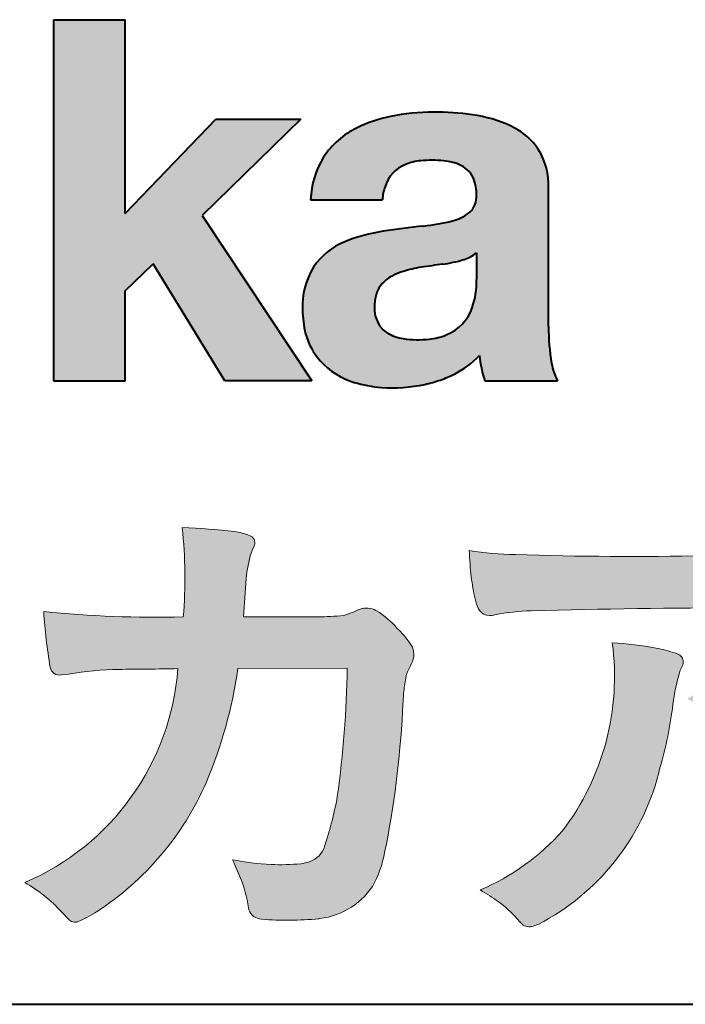
# Model space of a CAD drawing. Units: millimetres. Extents: x 15 to 400, y 12 to 285.
# Drawn here: x 327 to 337, y 12 to 27 of the extents above; entities that cross this region are included whole.
import ezdxf

# ---------------------------------------------------------------- set-up
doc = ezdxf.new("R2010")
doc.units = ezdxf.units.MM
doc.linetypes.add('1pen実線', pattern=[0])
doc.layers.add('図面枠_01', color=1, linetype='1pen実線', lineweight=40)

msp = doc.modelspace()

# ---------------------------------------------------------------- hatches: boundary and pattern name
at = {"layer": '図面枠_01', "linetype": 'Continuous', "lineweight": -3}
msp.add_hatch(color=5, dxfattribs=at).paths.add_polyline_path([(328.3829242304856, 26.6510276851736), (327.3144811546072, 26.6510276851736), (327.3144811546072, 21.2790501748911), (328.3829242304856, 21.2790501748911), (328.3829242304856, 22.61829321249958), (328.7965639768038, 23.0170522578723), (329.8650070526821, 21.2790501748911), (331.1591060713439, 21.2790501748911), (329.5265861969582, 23.73935182252323), (330.9936002363554, 25.16894486297696), (329.7296387832926, 25.16894486297696), (328.3829242304856, 23.76942669417079)], flags=0)
h = msp.add_hatch(color=5, dxfattribs=at)
edge = h.paths.add_edge_path(flags=0)
edge.add_line((334.811225724843, 21.2791131409516), (333.7277824694428, 21.2791131409516))
edge.add_arc((335.2516887819914, 21.77952708724296), 1.603965263672735, 184.4457430501477, 198.1789283137182, ccw=False)
edge.add_arc((332.6491877536052, 22.62076902235799), 1.392503773295979, 296.8044258339602, 316.099505013617, ccw=False)
edge.add_arc((332.475212837155, 22.96343817125816), 1.776806998889749, 289.59953139772915, 296.828805287348, ccw=False)
edge.add_arc((332.4399358276424, 23.08897253057702), 1.906922038900542, 282.0594746872954, 289.3328203211455, ccw=False)
edge.add_arc((332.3504578641962, 23.55795123883572), 2.384268359465901, 266.1856959127857, 281.80765598137634, ccw=False)
edge.add_arc((332.3362426888752, 23.07658281436016), 1.903104186236927, 253.24661777387462, 265.6486369326505, ccw=False)
edge.add_arc((332.1344028392709, 22.36105972706098), 1.159843663946866, 222.7643611465579, 252.6054521123623, ccw=False)
edge.add_arc((332.0356621712616, 22.23756292286237), 1.003778509363101, 194.9637310856239, 221.415887210861, ccw=False)
edge.add_arc((332.4923084710576, 22.34651950165997), 1.473127396966608, 180.4367198380182, 194.4718049684987, ccw=False)
edge.add_arc((332.1418545037052, 22.38473421461218), 1.123718899350084, 148.5822683978165, 182.5218000251033, ccw=False)
edge.add_arc((332.0279914668487, 22.40019150840682), 1.019537511984148, 111.9531764141006, 145.9871371674651, ccw=False)
edge.add_arc((332.5734211605066, 21.08748546577547), 2.441013903516693, 98.33876655452178, 112.3082391660187, ccw=False)
edge.add_arc((334.0568904906698, 11.59842871068905), 12.04524098722366, 95.91143645819068, 98.77462368069939, ccw=False)
edge.add_arc((332.3504367298698, 27.39643450944805), 3.845148112404459, 276.9594027915828, 283.5386364687901)
edge.add_arc((333.0911318162284, 24.30102197491359), 0.6623680330657253, 283.9301752521785, 306.668675761098)
edge.add_arc((333.2932452061444, 24.01647519169211), 0.3135303220906784, 308.0964111384664, 357.9606379850197)
edge.add_arc((332.9167950247364, 24.04339226721384), 0.6908319286079987, 356.8406098916739, 378.100564606679)
edge.add_arc((333.2070136074455, 24.13505453054269), 0.386509285877254, 18.55131222346088, 64.47795563580901)
edge.add_arc((333.0620565810671, 23.80968552784249), 0.7426437748297826, 65.20133477881136, 85.68815799330407)
edge.add_arc((332.9366531682668, 22.78809764125664), 1.771425588983336, 84.12765068269641, 95.16658568184702)
edge.add_arc((332.8563782201512, 23.73456098033425), 0.8215957266152734, 95.5349335108675, 112.0452463768785)
edge.add_arc((332.7440018399999, 24.01425570957597), 0.5201715563000713, 112.1355631684586, 163.1314823351978)
edge.add_arc((332.8888687799848, 23.93768255231137), 0.68174126790878, 160.5049249623987, 177.0637358826693)
edge.add_line((332.2080225460238, 23.97260478120647), (331.1395794809737, 23.97260478120647))
edge.add_arc((332.4379682091406, 23.9225626692324), 1.299352724398533, 148.2637445973095, 177.7928155808482, ccw=False)
edge.add_arc((332.3771193803856, 23.91872334698438), 1.250119336431357, 115.40076206681641, 146.6469190101822, ccw=False)
edge.add_arc((332.7684943558598, 23.10969361899364), 2.148828866698854, 101.86886308995997, 115.574332524157, ccw=False)
edge.add_arc((332.952280701913, 22.0666643069356), 3.207546254196402, 89.7318494668205, 101.24963371426912, ccw=False)
edge.add_arc((332.9978302265438, 21.43539530120646), 3.838901596133567, 81.76200191391001, 90.45578450810672, ccw=False)
edge.add_arc((333.2807048793076, 23.25627062481106), 1.996374234481168, 65.33150959999489, 82.30877515830218, ccw=False)
edge.add_arc((333.6854918038991, 24.14102702160183), 1.023418744998254, 38.27827547565062, 65.25182870227212, ccw=False)
edge.add_arc((333.6901671440169, 24.19671387716937), 0.9860967612751209, 1.6428802807312763, 35.90589406649673, ccw=False)
edge.add_line((334.6758585588644, 24.22498501604074), (334.6758585588644, 22.08470529771389))
edge.add_arc((338.2582086457834, 22.11408336078773), 3.582470546402043, 180.4698595198439, 189.2651080565527)
edge.add_arc((335.6310413696247, 21.70527106825368), 0.9239633490735074, 190.4745604047592, 207.4663876878635)
edge = h.paths.add_edge_path(flags=0)
edge.add_line((333.6074153027928, 23.18255826941538), (333.6074153027928, 22.7844460649097))
edge.add_arc((332.3956380482519, 22.75679643105405), 1.212092660185253, -18.863156386527123, 1.307115209319818, ccw=False)
edge.add_arc((332.9074964031269, 22.58556752963927), 0.6723734874719649, 291.5106466919132, 340.8423749740381, ccw=False)
edge.add_arc((332.8061383572598, 22.8229299708345), 0.9303972300338657, 276.08354171655026, 291.9579673276047, ccw=False)
edge.add_arc((332.7399552507025, 23.32082980819728), 1.432566474833779, 261.001866490629, 276.60523598593784, ccw=False)
edge.add_arc((332.6076531742249, 22.53173023956736), 0.632527292989146, 238.820321309468, 261.6592288343651, ccw=False)
edge.add_arc((332.4860156381193, 22.3223566606313), 0.3904475564272458, 193.7667550596134, 238.1847752742502, ccw=False)
edge.add_arc((332.7201298003073, 22.3843755014357), 0.6326110125324638, 162.2644533204734, 194.1765950763429, ccw=False)
edge.add_arc((332.5315555471856, 22.43198889679154), 0.4386617476933716, 138.2823450583656, 160.6846230733048, ccw=False)
edge.add_arc((332.6319889672769, 22.32117338872726), 0.5875865901575104, 116.0994097144777, 136.7335059224443, ccw=False)
edge.add_arc((332.723409091641, 22.17773759236679), 0.756853425878213, 105.8494853129549, 117.53764604852759, ccw=False)
edge.add_arc((333.1174040572453, 20.92657548403816), 2.068390406113583, 99.32656584766369, 106.88304943779079, ccw=False)
edge.add_arc((337.1778953097604, -6.478583482637811), 29.77249137399868, 97.87557492476083, 98.49035469460489, ccw=False)
edge.add_arc((332.8439803568523, 24.97338298390119), 1.976731534418556, 277.3949126654272, 286.9525881340953)
edge.add_arc((333.2542481414856, 23.61817690652684), 0.5607946512089979, 287.2295890547475, 309.032565532696)
h = msp.add_hatch(color=7, dxfattribs=at)
edge = h.paths.add_edge_path(flags=0)
edge.add_line((330.4111036930461, 13.26600638986267), (330.3771552760581, 13.27186485112741))
edge.add_arc((330.409121913358, 13.46515028724758), 0.195911014790965, 188.042518962346, 260.6091057971254, ccw=False)
edge.add_arc((328.2401537047913, 13.14170428921117), 1.997047744746849, 8.52477557467662, 22.26498911831151)
edge.add_arc((325.1241926401478, 11.88539035158658), 5.356722990951, 22.07284673220365, 25.03028402413992)
edge.add_arc((330.6682454920073, 17.3742136821811), 3.295539992240025, 257.9070414255708, 267.9582075677531)
edge.add_arc((330.6966007374685, 17.00140257079113), 2.924272024902158, 267.1427134145922, 275.8866851262405)
edge.add_arc((330.9425648190547, 14.62001512636272), 0.5302161616248531, 275.8403637055309, 285.5159836422548)
edge.add_arc((331.0032921872917, 14.46272916124228), 0.3627899831554028, 282.9188533478801, 335.9798002679095)
edge.add_arc((326.378065436319, 16.01663181312571), 5.240539547256219, 341.0528736603111, 349.8375707088188)
edge.add_arc((316.35578875967, 17.22385533807782), 15.32956131711077, 352.0060455171866, 359.172923681988)
edge.add_line((331.6837529547645, 17.00257766419594), (330.0590812914802, 16.99504324621985))
edge.add_arc((323.1829096994367, 17.99352430939104), 6.948287572973462, 337.16064106890855, 351.73789253823406, ccw=False)
edge.add_arc((325.5468501899327, 17.07111394404326), 4.412171199961052, 303.122434719244, 336.2844492797535, ccw=False)
edge.add_arc((326.8297498264005, 15.17746676002842), 2.125588359189464, 293.6497065826211, 302.05254211698696, ccw=False)
edge.add_arc((327.6348737362581, 13.34855416148987), 0.1273645081080651, 220.3335468711362, 291.9181427756396, ccw=False)
edge.add_line((327.5377851088758, 13.26611923952944), (327.4381613248792, 13.3734331590295))
edge.add_arc((325.7475650219851, 11.82398350677923), 2.293231362993565, 42.50559173042091, 60.10122688328202)
edge.add_arc((325.4079806996037, 17.2758891804957), 3.767874326657249, 293.1729672047874, 355.7253818484204)
edge.add_arc((326.659947687928, 152.6579129782409), 135.6860029025036, 270.86877481211394, 271.0580199465303, ccw=False)
edge.add_arc((328.7269674086605, -1.723975115759975), 18.71148559480167, 90.02968452533605, 91.35194494295258)
edge.add_arc((328.3250504656494, 12.46924657965375), 4.513228530090917, 90.50217608840377, 100.008179050308)
edge.add_line((327.5407020823938, 16.91379710569246), (327.4377817936747, 16.90040285335805))
edge.add_arc((327.4111069552972, 17.04411032422083), 0.1461621845220115, 190.6316618603495, 280.51550729033505, ccw=False)
edge.add_arc((334.7526047995377, 18.30560860593816), 7.595237003707943, 183.4821091303844, 189.7669528229341, ccw=False)
edge.add_arc((328.8628397360523, 34.55586480671001), 16.796948425533, 264.2205292762086, 271.3094339701631)
edge.add_arc((321.9239726170084, 18.34638654455406), 7.345887917474089, 355.4473273972612, 365.8300089515977)
edge.add_arc((329.0249752279429, 11.31931841992163), 7.775996767289643, 82.74400039888792, 88.47539688990508, ccw=False)
edge.add_arc((329.8986616750946, 18.15939573682315), 0.8803519092367927, 67.82854098209339, 82.92418319304483, ccw=False)
edge.add_arc((330.1999678508707, 18.86829431392134), 0.1107624110884856, -21.14182874649839, 73.78982506495748, ccw=False)
edge.add_arc((332.043477321201, 18.06786562614534), 1.899113742654709, 156.394376770666, 161.4569153274072)
edge.add_arc((332.131403601305, 18.15355326657989), 1.958272251387881, 164.6536202457075, 176.1508403593931)
edge.add_arc((360.286145888508, 15.87473395520936), 30.20491785189222, 175.4230716448057, 176.4152311474333)
edge.add_line((330.1403274320077, 17.76330273269184), (331.2406663908532, 17.76330273269184))
edge.add_arc((331.0487708197404, 24.63887410667336), 6.878248732702744, 271.5986966389017, 274.8648008473906)
edge.add_arc((330.9373115051058, 19.90748720992239), 2.232922052174457, 288.128391982201, 294.8520133526737)
edge.add_arc((331.9695444229849, 17.59505016818293), 0.3012630602121116, 62.256325526679575, 108.13883135678799, ccw=False)
edge.add_line((332.1097874428697, 17.86167973672696), (332.1214997100185, 17.8557356732684))
edge.add_arc((331.3529554500928, 16.64497617963103), 1.434084666572321, 41.72249330024141, 57.59416681601789, ccw=False)
edge.add_arc((331.4322265806402, 16.56180090582523), 1.434876344147693, 34.488801696184225, 46.31293360925082, ccw=False)
edge.add_arc((332.4027823424919, 17.20497340213423), 0.2714127109996202, -22.508937618682012, 38.59741391403662, ccw=False)
edge.add_arc((329.5436059345714, 18.43303035308503), 3.383146259823637, 333.73479894590315, 336.81477442862035, ccw=False)
edge.add_arc((332.8866351144494, 16.80887501342092), 0.3342510995128941, 157.6649026541739, 168.5821158536806)
edge.add_arc((334.4009791258183, 16.48307457824652), 1.883223579616262, 167.9867589927175, 174.7363404940196)
edge.add_arc((339.0704149686264, 16.07872001778215), 6.570114242437317, 174.9606369160943, 177.6030592446215)
edge.add_arc((318.090209919225, 17.11713880488614), 14.43605102002146, 348.58219314457006, 356.9677397648892, ccw=False)
edge.add_arc((330.6032250153163, 14.5597460382197), 1.664670326226877, 331.019756643367, 349.60378901596863, ccw=False)
edge.add_arc((331.1360174015524, 14.38460638539908), 1.118666267015959, 274.0784857505392, 325.63742713423613, ccw=False)
edge.add_arc((330.7966620838157, 18.11743951854713), 4.866729772114934, 265.45607762069335, 274.93801395617817, ccw=False)
h = msp.add_hatch(color=7, dxfattribs=at)
edge = h.paths.add_edge_path(flags=0)
edge.add_arc((334.2667917572186, 23.48118868902052), 4.790491278979696, 260.7625267436628, 269.0124078021779)
edge.add_arc((335.9216597046515, 74.03363078533543), 55.36948792843176, 268.2018235317511, 271.1319946301639)
edge.add_arc((336.5066641024077, 54.56394455250108), 35.89260290207525, 270.8123283603218, 272.6297611602344)
edge.add_arc((338.0621339029635, 20.32611580909209), 1.619552995361299, 273.2334605499211, 279.6416276129775)
edge.add_arc((338.0537581188503, 20.07640351256372), 1.375682672583933, 281.7278925500233, 286.387665233494)
edge.add_arc((338.5216218091275, 18.47929574887773), 0.2885481198460101, 56.93476664167753, 106.0415077430267, ccw=False)
edge.add_arc((338.4294134457016, 18.29054257376739), 0.4977053484958048, 42.42363629642438, 59.89550540025158, ccw=False)
edge.add_arc((336.6350936246409, 16.57156040887072), 2.982441365311794, 30.99704954376722, 43.54664362005542, ccw=False)
edge.add_arc((338.7303135464091, 17.81422563162923), 0.5466414808839695, 7.379241034547022, 32.445798736098425, ccw=False)
edge.add_arc((339.0910083240719, 17.86255607151638), 0.182733719487598, -49.71359530441498, 6.876349055761125, ccw=False)
edge.add_arc((338.9618387425211, 17.98724360173237), 0.3618137864143313, 298.9529654004263, 313.1236314312308, ccw=False)
edge.add_arc((339.4623438662079, 17.13203331958512), 0.6292563208520837, 121.1342778986208, 145.2217214039751)
edge.add_arc((333.6300390972746, 21.26571158614398), 6.51941683259348, 315.37735071757453, 324.6196889267345, ccw=False)
edge.add_arc((330.1471232091172, 24.61676564536198), 11.3524387120778, 311.53315689554705, 315.68730227767304, ccw=False)
edge.add_arc((337.1645307831059, 16.71606691718172), 0.785413079025186, 299.9257147271868, 310.47889922686903, ccw=False)
edge.add_arc((337.4696057348453, 16.19103981863971), 0.1782087052377114, 264.132565424061, 299.1295072107508, ccw=False)
edge.add_arc((337.4616458969849, 16.1578899455479), 0.1444897977558734, 216.4963749826324, 265.928909680677, ccw=False)
edge.add_arc((335.8367171365879, 14.79228204620411), 1.978371412181027, 40.30300051169942, 48.42136552199487)
edge.add_arc((335.7971716539985, 14.68118441401387), 2.08818849392416, 49.63278501589654, 63.16431251831875)
edge.add_arc((334.6568897797043, 20.04795344471516), 4.075906385825676, 300.7332713023554, 319.8463906291071)
edge.add_arc((333.5902680164526, 21.01030318451712), 5.511912472716054, 319.350108707165, 325.6905115393276)
edge.add_line((338.1431350607843, 17.90344290707931), (337.5735724601168, 17.89901363083679))
edge.add_arc((337.6551188367103, -106.0209416632548), 123.9199821251649, 90.03770387527885, 91.49592016653605)
edge.add_arc((334.5484964511456, 14.31183515696706), 3.547296406661139, 92.07442399015854, 100.8515233014947)
edge.add_arc((333.8111369522075, 18.01483783599327), 0.2299036553170797, 245.5074398138845, 287.6034910909923, ccw=False)
edge.add_arc((333.8059616313218, 17.97341752656861), 0.1904731124922134, 208.2172306636975, 241.7560319211497, ccw=False)
edge.add_arc((334.077871931574, 18.12188504201448), 0.5002728369213423, 190.4315885289656, 208.4761071446531, ccw=False)
edge.add_arc((336.3039569933336, 18.67479674680487), 2.793222344939494, 186.5037267892691, 193.3192180041215, ccw=False)
edge.add_arc((339.005307961874, 18.9861845998617), 5.512460025990244, 182.4262550366853, 186.539146221449, ccw=False)
h = msp.add_hatch(color=7, dxfattribs=at)
edge = h.paths.add_edge_path(flags=0)
edge.add_arc((331.8664855357933, 16.87617481742542), 3.791780970529608, -37.23595006391179, 7.6230335581582835, ccw=False)
edge.add_arc((332.3261742986275, 16.84965419166423), 3.419426778217975, 292.9653084598004, 318.4529860105382, ccw=False)
edge.add_arc((331.7282063715136, 10.40115075291008), 3.82410680924048, 54.84860769275639, 59.651905051337906, ccw=False)
edge.add_arc((332.888406416708, 12.09738778930035), 1.769455192899552, 41.54550189569068, 53.94285519908061, ccw=False)
edge.add_arc((335.0126242481113, 13.91003287512109), 1.02387460081312, 218.6244958515617, 223.3649055795099)
edge.add_arc((334.3925966271917, 13.3271321228239), 0.1728842787346636, 224.0181520435713, 281.1142781734673)
edge.add_arc((334.3578641312039, 13.51859455464969), 0.3674618991867222, 280.6735625204237, 298.0895543964871)
edge.add_line((334.5308839532597, 13.1944149924782), (334.6071879593428, 13.23335821559119))
edge.add_arc((332.9059246932862, 16.31444657620741), 3.519574148438695, 298.9058591141273, 346.9300145306129)
edge.add_arc((330.7456633043968, 17.14268767697748), 5.819880954001922, 343.7952195459983, 353.2956487191607)
edge.add_arc((339.6589306824445, 16.04929904189803), 3.160409511750231, 163.0070344894809, 172.4739668497346, ccw=False)
edge.add_line((336.6365026124859, 16.97294228681842), (336.6722282835998, 17.05246637142931))
edge.add_arc((336.5680662305902, 17.09712016165803), 0.1133300236873648, 336.7954101902234, 418.4269842009489)
edge.add_arc((336.4762505113987, 16.97236120934538), 0.2680054366621779, 55.66750454974363, 74.01819709696233)
edge.add_arc((335.8777686178177, 15.18830054790946), 2.1495393803285, 71.77485284167993, 79.25990596178404)
edge.add_arc((335.3903434854041, 12.69592082299332), 4.689115056398941, 79.08369270847346, 87.13454681637543)

# ---------------------------------------------------------------- linework, layer by layer
at = {"layer": '図面枠_01', "color": 5}
for p, q in [((327.3144811546072, 26.6510276851736), (327.3144811546072, 21.2790501748911)), ((327.3144811546072, 26.6510276851736), (328.3829242304856, 26.6510276851736)), ((328.3829242304856, 23.76942669417079), (328.3829242304856, 26.6510276851736)), ((328.3829242304856, 23.76942669417079), (329.7296387832926, 25.16894486297696)), ((330.9936002363554, 25.16894486297696), (329.5265861969582, 23.73935182252323)), ((329.7296387832926, 25.16894486297696), (330.9936002363554, 25.16894486297696)), ((334.6758585588644, 22.08470529771377), (334.6758585588644, 24.22498501604079)), ((331.1395794809737, 23.97260478120647), (332.2080225460238, 23.97260478120647)), ((329.5265861969582, 23.73935182252323), (331.1591060713439, 21.2790501748911)), ((333.6074153027928, 23.18255826941536), (333.6074153027928, 22.78444606490975)), ((328.3829242304856, 22.61829321249958), (328.7965639768038, 23.0170522578723)), ((329.8650070526821, 21.2790501748911), (328.7965639768038, 23.0170522578723)), ((328.3829242304856, 21.2790501748911), (328.3829242304856, 22.61829321249958)), ((327.3144811546072, 21.2790501748911), (328.3829242304856, 21.2790501748911)), ((331.1591060713439, 21.2790501748911), (329.8650070526821, 21.2790501748911)), ((333.7277824694427, 21.2791131409516), (334.811225724843, 21.2791131409516))]:
    msp.add_line(p, q, dxfattribs=at)
at = {"layer": '図面枠_01', "color": 7, "lineweight": 20}
for p, q in [((330.1403274320077, 17.76330273269184), (331.2406663908524, 17.76330273269184)), ((332.1214997100185, 17.85573567326839), (332.1097874428697, 17.86167973672694)), ((331.6837529547645, 17.00257766419594), (330.0590812914802, 16.99504324621985)), ((336.6722282836, 17.05246637142961), (336.6365026124857, 16.97294228681826)), ((327.5407020823938, 16.91379710569246), (327.4377817936771, 16.90040285335836)), ((327.4381613248792, 13.37343315902949), (327.5377851088758, 13.26611923952943)), ((330.4111036930462, 13.26600638986266), (330.3771552760588, 13.27186485112729)), ((334.6071879593427, 13.23335821559114), (334.5308839532582, 13.19441499247742))]:
    msp.add_line(p, q, dxfattribs=at)
at = {"layer": '図面枠_01', "color": 126}
msp.add_line((15, 12), (400, 12), dxfattribs=at)
at = {"layer": '図面枠_01', "color": 5}
for centre, radius, start, end in [((332.7684943558598, 23.10969361899364), 2.148828866698854, 101.8688630899663, 115.8716146628777), ((332.952280701913, 22.0666643069356), 3.207546254196402, 89.73184946682122, 101.2496337142736), ((332.9978302265438, 21.43539530120646), 3.838901596133567, 81.76200191391769, 90.4557845081073), ((333.2807048793076, 23.25627062481106), 1.996374234481168, 65.33150960012254, 82.30877515831715), ((333.6854918038991, 24.14102702160183), 1.023418744998254, 38.27827547564252, 65.25182870252127), ((332.3771193803856, 23.91872334698438), 1.250119336431357, 115.9711484096597, 146.6469190103711), ((333.6901671440169, 24.19671387716937), 0.9860967612751209, 1.642880280734704, 35.90589406648826), ((332.4379682091406, 23.9225626692324), 1.299352724398533, 148.2637445940793, 177.7928155808486), ((332.7440018399999, 24.01425570957597), 0.5201715563000713, 111.6432094595042, 163.1314823351952), ((332.8563782201512, 23.73456098033425), 0.8215957266152734, 95.53493351095533, 112.0452463772229), ((332.9366531682668, 22.78809764125664), 1.771425588983336, 84.1276506827054, 95.16658568185754), ((333.0620565810671, 23.80968552784249), 0.7426437748297826, 65.2013347790866, 85.6881579933123), ((333.2070136074455, 24.13505453054269), 0.386509285877254, 18.55131222353518, 64.4779556357327), ((332.9167950247364, 24.04339226721384), 0.6908319286079987, 356.8406098916916, 18.10056460675181), ((332.8888687799848, 23.93768255231137), 0.68174126790878, 160.5049249623967, 177.0637358826701), ((333.2932452061444, 24.01647519169211), 0.3135303220906784, 308.0964111384226, 357.960637985046), ((333.0911318162284, 24.30102197491359), 0.6623680330657253, 283.9301752520655, 306.668675761086), ((332.3504367298698, 27.39643450944805), 3.845148112404459, 276.9594027915982, 283.5386364687918), ((332.5734211605066, 21.08748546577547), 2.441013903516693, 98.33876655420454, 112.3082391660776), ((334.0568904906698, 11.59842871068905), 12.04524098722366, 95.91143645818595, 98.77462368070245), ((332.0279914668487, 22.40019150840682), 1.019537511984148, 111.9531764140804, 145.987137167846), ((333.2542481414856, 23.61817690652684), 0.5607946512089979, 287.2295890547948, 309.0325655326955), ((337.1778953097604, -6.478583482637811), 29.77249137399868, 97.87557492476459, 98.49035469462098), ((332.8439803568523, 24.97338298390119), 1.976731534418556, 277.3949126656418, 286.9525881343864), ((332.1418545037052, 22.38473421461218), 1.123718899350084, 148.582268397818, 182.5218000251119), ((332.723409091641, 22.17773759236679), 0.756853425878213, 105.8494853127601, 117.5376460486562), ((333.1174040572453, 20.92657548403816), 2.068390406113583, 99.32656584765404, 106.8830494387809), ((332.5315555471856, 22.43198889679154), 0.4386617476933716, 138.2823450584226, 160.6846230733019), ((332.6319889672769, 22.32117338872726), 0.5875865901575104, 116.099409714515, 136.7335059224871), ((332.3956380482519, 22.75679643105405), 1.212092660185253, 341.1368436134715, 1.307115209326336), ((332.7074881671514, 22.38314164419711), 0.6200550990802257, 161.8006908128042, 176.7969841741278), ((332.7201298003073, 22.3843755014357), 0.6326110125324638, 176.9725340937449, 194.1765950763731), ((332.4923084710576, 22.34651950165997), 1.473127396966608, 180.4367198380265, 194.4718049685121), ((332.9074964031269, 22.58556752963927), 0.6723734874719649, 291.5106466919598, 340.8423749740334), ((332.4860156381193, 22.3223566606313), 0.3904475564272458, 193.7667550594328, 238.1847752741162), ((332.0356621712616, 22.23756292286237), 1.003778509363101, 194.9637310855601, 221.4158872113292), ((332.6076531742249, 22.53173023956736), 0.632527292989146, 238.8203213094029, 261.6592288343163), ((338.2582086457834, 22.11408336078773), 3.582470546402043, 180.469859519846, 189.2651080565494), ((332.7399552507025, 23.32082980819728), 1.432566474833779, 261.0018664906234, 276.605235985917), ((332.8061383572598, 22.8229299708345), 0.9303972300338657, 276.0835417165299, 291.9579673276373), ((332.1344028392709, 22.36105972706098), 1.159843663946866, 222.7643611465145, 252.6054521123432), ((332.6491877536052, 22.62076902235799), 1.392503773295979, 296.8044258339604, 316.0927088216843), ((335.2516887819914, 21.77952708724296), 1.603965263672735, 184.4655153065609, 198.1789283139378), ((335.6310413696247, 21.70527106825368), 0.9239633490735074, 190.4745604047481, 207.4663876878641), ((332.3362426888752, 23.07658281436016), 1.903104186236927, 253.2466177738632, 265.6486369326848), ((332.4399358276424, 23.08897253057702), 1.906922038900542, 282.0594746872389, 289.3328203211919), ((332.475212837155, 22.96343817125816), 1.776806998889749, 289.5995313977444, 296.8288052878639), ((332.3504578641962, 23.55795123883572), 2.384268359465901, 266.185695912813, 281.8076559813525)]:
    msp.add_arc(centre, radius, start, end, dxfattribs=at)
at = {"layer": '図面枠_01', "color": 7, "lineweight": 20}
for centre, radius, start, end in [((321.9239726170084, 18.34638654455406), 7.345887917474089, 355.4473273972598, 5.830008951602903), ((329.0249752279429, 11.31931841992163), 7.775996767289643, 82.7440003988338, 88.47539688990503), ((329.8986616750946, 18.15939573682315), 0.8803519092367927, 67.82854098175167, 82.92418319277415), ((330.1999678508707, 18.86829431392134), 0.1107624110884856, 340.6923052518572, 73.78982506498203), ((332.043477321201, 18.06786562614534), 1.899113742654709, 156.3581010427385, 161.4569153274113), ((332.131403601305, 18.15355326657989), 1.958272251387881, 164.6536202457103, 176.1508403594044), ((339.005307961874, 18.9861845998617), 5.512460025990244, 182.4262550366852, 186.5391462214309), ((334.2667917572186, 23.48118868902052), 4.790491278979696, 260.7625267436629, 269.0124078021789), ((335.9216597046515, 74.03363078533543), 55.36948792843176, 268.2018235317562, 271.1319946301624), ((360.286145888508, 15.87473395520936), 30.20491785189222, 175.3221660266, 176.4152311475343), ((336.3039569933336, 18.67479674680487), 2.793222344939494, 186.5037267892492, 193.3192180041204), ((334.077871931574, 18.12188504201448), 0.5002728369213423, 190.4315885289543, 208.4761071446003), ((330.9373115051058, 19.90748720992239), 2.232922052174457, 288.1283919822005, 294.8520133526882), ((331.9695444229849, 17.59505016818293), 0.3012630602121116, 62.25632552667651, 108.1388313568562), ((333.8059616313218, 17.97341752656861), 0.1904731124922134, 208.2172306630045, 241.7560319211503), ((337.6551188367103, -106.0209416632548), 123.9199821251649, 90.03770387528158, 91.49592016652662), ((334.7526047995377, 18.30560860593816), 7.595237003707943, 183.4821091303844, 189.7669528229376), ((328.8628397360523, 34.55586480671001), 16.796948425533, 264.2205292762085, 271.3094339701631), ((331.0487708197404, 24.63887410667336), 6.878248732702744, 271.5986966388883, 274.8648008473879), ((331.3529554500928, 16.64497617963103), 1.434084666572321, 41.72249330013983, 57.59416681601716), ((333.8111369522075, 18.01483783599327), 0.2299036553170797, 245.5074398138921, 287.603491091011), ((334.5484964511456, 14.31183515696706), 3.547296406661139, 92.07442398978127, 100.8515233014939), ((331.4322265806402, 16.56180090582523), 1.434876344147693, 34.48880169618188, 46.31293360936048), ((332.4027823424919, 17.20497340213423), 0.2714127109996202, 337.4910623812127, 38.59741391406675), ((331.8664855357933, 16.87617481742542), 3.791780970529608, 322.7640499360879, 7.623033558167594), ((335.3903434854041, 12.69592082299332), 4.689115056398941, 79.08369270768543, 87.13454681637683), ((335.8777686178177, 15.18830054790946), 2.1495393803285, 71.77485284168034, 79.25990596181418), ((336.4762505113987, 16.97236120934538), 0.2680054366621779, 55.66750454974405, 74.01819709696578), ((336.5680662305902, 17.09712016165803), 0.1133300236873648, 336.795410186658, 58.42698420095117), ((327.4111069552972, 17.04411032422083), 0.1461621845220115, 190.6316618604357, 280.5155072903631), ((316.35578875967, 17.22385533807782), 15.32956131711077, 352.0060455171867, 359.1729236819947), ((329.5436059345714, 18.43303035308503), 3.383146259823637, 333.7347989459335, 336.8147744286051), ((325.4079806996037, 17.2758891804957), 3.767874326657249, 293.1729672047696, 355.7253818484222), ((328.3250504656494, 12.46924657965375), 4.513228530090917, 90.50217608827047, 100.0081790503384), ((328.7269674086605, -1.723975115759975), 18.71148559480167, 90.02968452413933, 91.35194494295474), ((326.659947687928, 152.6579129782409), 135.6860029025036, 270.8687748120964, 271.0580199465356), ((323.1829096994367, 17.99352430939104), 6.948287572973462, 337.1606410689089, 351.737892538243), ((334.4009791258183, 16.48307457824652), 1.883223579616262, 167.7298242113672, 174.7363404940281), ((332.8866351144494, 16.80887501342092), 0.3342510995128941, 157.6649026541679, 168.5821158537434), ((339.6589306824445, 16.04929904189803), 3.160409511750231, 163.0070344894765, 172.473966849771), ((339.0704149686264, 16.07872001778215), 6.570114242437317, 174.9606369159141, 177.6030592446135), ((330.7456633043968, 17.14268767697748), 5.819880954001922, 343.7952195459993, 353.2956487191611), ((318.090209919225, 17.11713880488614), 14.43605102002146, 348.5821931445727, 356.9677397648921), ((332.9059246932862, 16.31444657620741), 3.519574148438695, 298.9058591141256, 346.9300145306145), ((325.5468501899327, 17.07111394404326), 4.412171199961052, 303.1224347192435, 336.2844492797538), ((326.378065436319, 16.01663181312571), 5.240539547256219, 341.0528736603035, 349.8375707088187), ((332.3261742986275, 16.84965419166423), 3.419426778217975, 292.9653084587159, 318.452986010595), ((331.0032921872917, 14.46272916124228), 0.3627899831554028, 282.918853347877, 335.9798002679269), ((330.6032250153163, 14.5597460382197), 1.664670326226877, 331.0197566427803, 349.6037890159977), ((325.1241926401478, 11.88539035158658), 5.356722990951, 21.84442286337204, 25.03028402413997), ((330.6682454920073, 17.3742136821811), 3.295539992240025, 257.9070414255709, 267.9582075677456), ((330.6966007374685, 17.00140257079113), 2.924272024902158, 267.1427134145875, 275.8866851262405), ((330.9425648190547, 14.62001512636272), 0.5302161616248531, 275.8403637054419, 285.5159836422525), ((325.7475650219851, 11.82398350677923), 2.293231362993565, 42.50559173042046, 60.10122688585931), ((328.2401537047913, 13.14170428921117), 1.997047744746849, 8.438610207882126, 22.26498912080319), ((331.1360174015524, 14.38460638539908), 1.118666267015959, 274.0784857505348, 325.6374271342761), ((331.7282063715136, 10.40115075291008), 3.82410680924048, 54.84860769275608, 59.65190505139089), ((332.888406416708, 12.09738778930035), 1.769455192899552, 41.54550189569012, 53.94285519908011), ((326.8297498264005, 15.17746676002842), 2.125588359189464, 293.6497065826129, 302.052542116985), ((330.409121913358, 13.46515028724758), 0.195911014790965, 188.0425189622131, 260.6091057973222), ((327.6348737362581, 13.34855416148987), 0.1273645081080651, 220.3335468711402, 291.9181427756127), ((330.7966620838157, 18.11743951854713), 4.866729772114934, 265.4560776206941, 275.4510524519374), ((335.0126242481113, 13.91003287512109), 1.02387460081312, 218.6244958513695, 223.3649055803224), ((334.3925966271917, 13.3271321228239), 0.1728842787346636, 224.0181520434613, 281.1142781736153), ((334.3578641312039, 13.51859455464969), 0.3674618991867222, 279.8904419581961, 298.0895543981192)]:
    msp.add_arc(centre, radius, start, end, dxfattribs=at)

doc.saveas('drawing.dxf')
